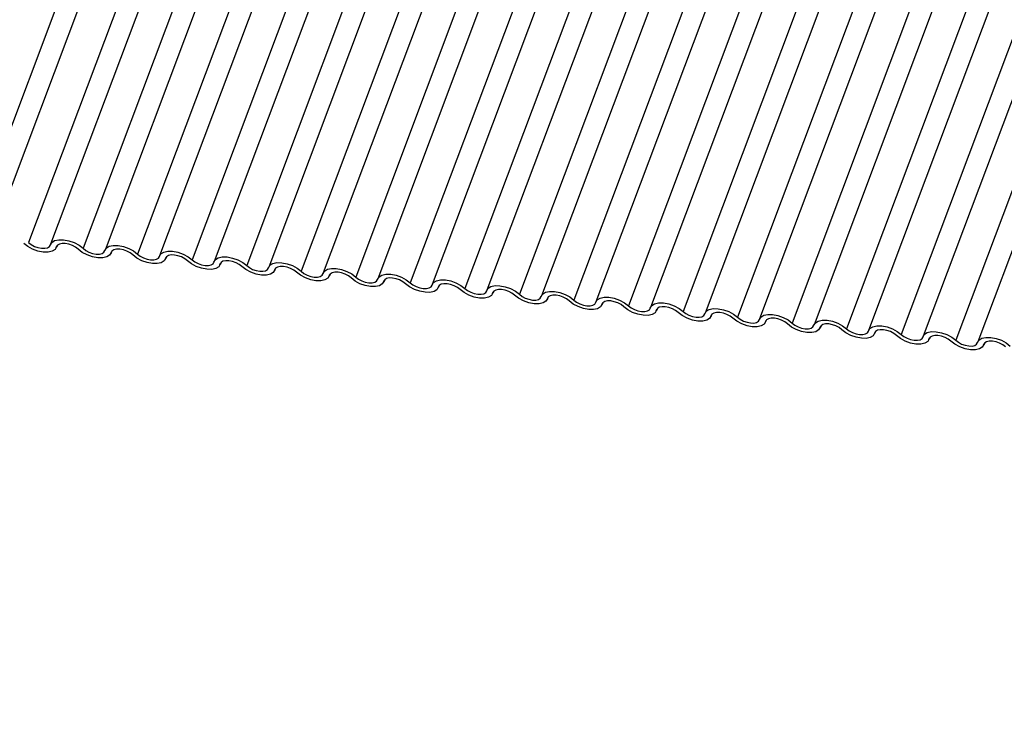
# Model space of a CAD drawing. Units: millimetres. Extents: x -23272466 to 44913, y -22484634 to 188.
# Drawn here: x -23269959 to -23269955, y -22484529 to -22484526 of the extents above; entities that cross this region are included whole.
import ezdxf

# ---------------------------------------------------------------- set-up
doc = ezdxf.new("R2010")
doc.units = ezdxf.units.MM
doc.layers.add('arkusz', color=7, linetype='Continuous')
doc.layers.add('KEYLITE INDICATIVE VIEW FLASHING 1', color=252, linetype='Continuous')
doc.styles.get("Standard").update_dxf_attribs({"font": 'arial.ttf'})

msp = doc.modelspace()

# ---------------------------------------------------------------- linework, layer by layer
at = {"layer": 'KEYLITE INDICATIVE VIEW FLASHING 1', "linetype": 'Continuous'}
for p, q in [((-23269957.806, -22484523.1538), (-23269959.2706, -22484527.0448)), ((-23269957.7086, -22484523.1613), (-23269959.1732, -22484527.0523)), ((-23269957.5412, -22484523.1668), (-23269959.0057, -22484527.0578)), ((-23269957.4438, -22484523.1743), (-23269958.9084, -22484527.0653)), ((-23269957.2998, -22484523.1922), (-23269958.7644, -22484527.0832)), ((-23269957.2024, -22484523.1997), (-23269958.667, -22484527.0908)), ((-23269957.0584, -22484523.2177), (-23269958.523, -22484527.1087)), ((-23269956.9611, -22484523.2252), (-23269958.4257, -22484527.1162)), ((-23269956.8171, -22484523.2431), (-23269958.2817, -22484527.1341)), ((-23269956.7197, -22484523.2506), (-23269958.1843, -22484527.1416)), ((-23269956.5757, -22484523.2685), (-23269958.0403, -22484527.1595)), ((-23269956.4784, -22484523.276), (-23269957.9429, -22484527.167)), ((-23269956.3343, -22484523.2939), (-23269957.7989, -22484527.1849)), ((-23269956.237, -22484523.3014), (-23269957.7016, -22484527.1924)), ((-23269956.093, -22484523.3193), (-23269957.5576, -22484527.2103)), ((-23269955.9956, -22484523.3268), (-23269957.4602, -22484527.2178)), ((-23269955.8516, -22484523.3447), (-23269957.3162, -22484527.2357)), ((-23269955.7543, -22484523.3522), (-23269957.2189, -22484527.2432)), ((-23269955.6103, -22484523.3701), (-23269957.0749, -22484527.2611)), ((-23269955.5129, -22484523.3776), (-23269956.9775, -22484527.2686)), ((-23269955.3689, -22484523.3955), (-23269956.8335, -22484527.2865)), ((-23269955.2715, -22484523.403), (-23269956.7361, -22484527.294)), ((-23269955.1275, -22484523.4209), (-23269956.5921, -22484527.3119)), ((-23269955.0302, -22484523.4284), (-23269956.4948, -22484527.3194)), ((-23269954.8862, -22484523.4463), (-23269956.3508, -22484527.3373)), ((-23269954.7888, -22484523.4538), (-23269956.2534, -22484527.3448)), ((-23269954.6448, -22484523.4717), (-23269956.1094, -22484527.3627)), ((-23269954.5475, -22484523.4792), (-23269956.0121, -22484527.3702)), ((-23269954.4035, -22484523.4971), (-23269955.8681, -22484527.3882)), ((-23269954.3061, -22484523.5047), (-23269955.7707, -22484527.3957)), ((-23269954.1621, -22484523.5226), (-23269955.6267, -22484527.4136)), ((-23269954.0647, -22484523.5301), (-23269955.5293, -22484527.4211)), ((-23269953.9207, -22484523.548), (-23269955.3853, -22484527.439)), ((-23269953.8234, -22484523.5555), (-23269955.288, -22484527.4465)), ((-23269953.6794, -22484523.5734), (-23269955.144, -22484527.4644)), ((-23269953.582, -22484523.5809), (-23269955.0466, -22484527.4719)), ((-23269953.438, -22484523.5988), (-23269954.9026, -22484527.4898)), ((-23269953.3407, -22484523.6063), (-23269954.8052, -22484527.4973)), ((-23269958.8828, -22484527.0799), (-23269958.8801, -22484527.0729)), ((-23269958.8807, -22484527.0738), (-23269958.882, -22484527.0773)), ((-23269958.6414, -22484527.1053), (-23269958.6388, -22484527.0983)), ((-23269958.6393, -22484527.0992), (-23269958.6406, -22484527.1027)), ((-23269958.4001, -22484527.1307), (-23269958.3974, -22484527.1237)), ((-23269958.398, -22484527.1246), (-23269958.3993, -22484527.1281)), ((-23269958.1587, -22484527.1561), (-23269958.1561, -22484527.1491)), ((-23269958.1566, -22484527.15), (-23269958.1579, -22484527.1535)), ((-23269957.9173, -22484527.1816), (-23269957.9147, -22484527.1745)), ((-23269957.9152, -22484527.1754), (-23269957.9165, -22484527.1789)), ((-23269957.676, -22484527.207), (-23269957.6733, -22484527.1999)), ((-23269957.6739, -22484527.2008), (-23269957.6752, -22484527.2043)), ((-23269957.4346, -22484527.2324), (-23269957.432, -22484527.2253)), ((-23269957.4325, -22484527.2263), (-23269957.4338, -22484527.2297)), ((-23269957.1933, -22484527.2578), (-23269957.1906, -22484527.2507)), ((-23269957.1911, -22484527.2517), (-23269957.1925, -22484527.2551)), ((-23269956.9519, -22484527.2832), (-23269956.9492, -22484527.2761)), ((-23269956.9498, -22484527.2771), (-23269956.9511, -22484527.2805)), ((-23269956.7105, -22484527.3086), (-23269956.7079, -22484527.3015)), ((-23269956.7084, -22484527.3025), (-23269956.7097, -22484527.3059)), ((-23269956.4692, -22484527.334), (-23269956.4665, -22484527.3269)), ((-23269956.4671, -22484527.3279), (-23269956.4684, -22484527.3314)), ((-23269956.2278, -22484527.3594), (-23269956.2252, -22484527.3524)), ((-23269956.2257, -22484527.3533), (-23269956.227, -22484527.3568)), ((-23269955.9865, -22484527.3848), (-23269955.9838, -22484527.3778)), ((-23269955.9843, -22484527.3787), (-23269955.9856, -22484527.3822)), ((-23269955.7451, -22484527.4102), (-23269955.7424, -22484527.4032)), ((-23269955.743, -22484527.4041), (-23269955.7443, -22484527.4076)), ((-23269955.5037, -22484527.4356), (-23269955.5011, -22484527.4286)), ((-23269955.5016, -22484527.4295), (-23269955.5029, -22484527.433)), ((-23269955.2624, -22484527.4611), (-23269955.2597, -22484527.454)), ((-23269955.2603, -22484527.4549), (-23269955.2616, -22484527.4584)), ((-23269955.021, -22484527.4865), (-23269955.0184, -22484527.4794)), ((-23269955.0189, -22484527.4803), (-23269955.0202, -22484527.4838)), ((-23269954.7797, -22484527.5119), (-23269954.777, -22484527.5048)), ((-23269954.7775, -22484527.5057), (-23269954.7788, -22484527.5092))]:
    msp.add_line(p, q, dxfattribs=at)
at = {"layer": 'KEYLITE INDICATIVE VIEW FLASHING 1', "linetype": 'Continuous', "flags": 128}
for points in [[(-23269958.882, -22484527.0773), (-23269958.8883, -22484527.0884), (-23269958.901, -22484527.0962), (-23269958.9188, -22484527.1002), (-23269958.9405, -22484527.0999), (-23269958.964, -22484527.0954), (-23269958.9875, -22484527.0871), (-23269959.0091, -22484527.0757), (-23269959.0268, -22484527.062)], [(-23269959.0057, -22484527.0578), (-23269958.9939, -22484527.0669), (-23269958.9796, -22484527.0746), (-23269958.9639, -22484527.0801), (-23269958.9482, -22484527.0831), (-23269958.9338, -22484527.0833), (-23269958.9219, -22484527.0806), (-23269958.9134, -22484527.0754), (-23269958.9092, -22484527.068)], [(-23269958.9092, -22484527.068), (-23269958.9028, -22484527.0569), (-23269958.8902, -22484527.049), (-23269958.8723, -22484527.0451), (-23269958.8507, -22484527.0453), (-23269958.8272, -22484527.0498), (-23269958.8037, -22484527.0581), (-23269958.7821, -22484527.0696), (-23269958.7644, -22484527.0832)], [(-23269958.7854, -22484527.0874), (-23269958.7973, -22484527.0783), (-23269958.8116, -22484527.0707), (-23269958.8273, -22484527.0651), (-23269958.843, -22484527.0622), (-23269958.8574, -22484527.062), (-23269958.8693, -22484527.0646), (-23269958.8777, -22484527.0699), (-23269958.882, -22484527.0773)], [(-23269958.6406, -22484527.1027), (-23269958.647, -22484527.1138), (-23269958.6596, -22484527.1216), (-23269958.6775, -22484527.1256), (-23269958.6991, -22484527.1253), (-23269958.7227, -22484527.1208), (-23269958.7462, -22484527.1125), (-23269958.7677, -22484527.1011), (-23269958.7854, -22484527.0874)], [(-23269958.7644, -22484527.0832), (-23269958.7526, -22484527.0923), (-23269958.7382, -22484527.1), (-23269958.7225, -22484527.1055), (-23269958.7068, -22484527.1085), (-23269958.6924, -22484527.1087), (-23269958.6805, -22484527.1061), (-23269958.6721, -22484527.1008), (-23269958.6678, -22484527.0934)], [(-23269958.6678, -22484527.0934), (-23269958.6615, -22484527.0823), (-23269958.6488, -22484527.0744), (-23269958.631, -22484527.0705), (-23269958.6094, -22484527.0708), (-23269958.5858, -22484527.0752), (-23269958.5623, -22484527.0836), (-23269958.5408, -22484527.095), (-23269958.523, -22484527.1087)], [(-23269958.5441, -22484527.1128), (-23269958.5559, -22484527.1037), (-23269958.5702, -22484527.0961), (-23269958.5859, -22484527.0906), (-23269958.6016, -22484527.0876), (-23269958.616, -22484527.0874), (-23269958.628, -22484527.09), (-23269958.6364, -22484527.0953), (-23269958.6406, -22484527.1027)], [(-23269958.523, -22484527.1087), (-23269958.5112, -22484527.1178), (-23269958.4969, -22484527.1254), (-23269958.4812, -22484527.1309), (-23269958.4655, -22484527.1339), (-23269958.4511, -22484527.1341), (-23269958.4391, -22484527.1315), (-23269958.4307, -22484527.1262), (-23269958.4265, -22484527.1188)], [(-23269958.4265, -22484527.1188), (-23269958.4201, -22484527.1077), (-23269958.4075, -22484527.0999), (-23269958.3896, -22484527.0959), (-23269958.368, -22484527.0962), (-23269958.3444, -22484527.1006), (-23269958.3209, -22484527.109), (-23269958.2994, -22484527.1204), (-23269958.2817, -22484527.1341)], [(-23269958.3993, -22484527.1281), (-23269958.4056, -22484527.1392), (-23269958.4183, -22484527.147), (-23269958.4361, -22484527.151), (-23269958.4577, -22484527.1507), (-23269958.4813, -22484527.1463), (-23269958.5048, -22484527.1379), (-23269958.5263, -22484527.1265), (-23269958.5441, -22484527.1128)], [(-23269958.3027, -22484527.1382), (-23269958.3145, -22484527.1291), (-23269958.3289, -22484527.1215), (-23269958.3446, -22484527.116), (-23269958.3603, -22484527.113), (-23269958.3747, -22484527.1128), (-23269958.3866, -22484527.1154), (-23269958.395, -22484527.1207), (-23269958.3993, -22484527.1281)], [(-23269958.1579, -22484527.1535), (-23269958.1643, -22484527.1646), (-23269958.1769, -22484527.1725), (-23269958.1948, -22484527.1764), (-23269958.2164, -22484527.1761), (-23269958.2399, -22484527.1717), (-23269958.2634, -22484527.1633), (-23269958.285, -22484527.1519), (-23269958.3027, -22484527.1382)], [(-23269958.2817, -22484527.1341), (-23269958.2698, -22484527.1432), (-23269958.2555, -22484527.1508), (-23269958.2398, -22484527.1563), (-23269958.2241, -22484527.1593), (-23269958.2097, -22484527.1595), (-23269958.1978, -22484527.1569), (-23269958.1894, -22484527.1516), (-23269958.1851, -22484527.1442)], [(-23269958.1851, -22484527.1442), (-23269958.1788, -22484527.1331), (-23269958.1661, -22484527.1253), (-23269958.1482, -22484527.1213), (-23269958.1266, -22484527.1216), (-23269958.1031, -22484527.1261), (-23269958.0796, -22484527.1344), (-23269958.058, -22484527.1458), (-23269958.0403, -22484527.1595)], [(-23269958.0614, -22484527.1637), (-23269958.0732, -22484527.1546), (-23269958.0875, -22484527.1469), (-23269958.1032, -22484527.1414), (-23269958.1189, -22484527.1384), (-23269958.1333, -22484527.1382), (-23269958.1452, -22484527.1408), (-23269958.1537, -22484527.1461), (-23269958.1579, -22484527.1535)], [(-23269957.9438, -22484527.1696), (-23269957.9374, -22484527.1585), (-23269957.9248, -22484527.1507), (-23269957.9069, -22484527.1467), (-23269957.8853, -22484527.147), (-23269957.8617, -22484527.1515), (-23269957.8382, -22484527.1598), (-23269957.8167, -22484527.1712), (-23269957.7989, -22484527.1849)], [(-23269957.9165, -22484527.1789), (-23269957.9229, -22484527.19), (-23269957.9355, -22484527.1979), (-23269957.9534, -22484527.2018), (-23269957.975, -22484527.2016), (-23269957.9986, -22484527.1971), (-23269958.0221, -22484527.1888), (-23269958.0436, -22484527.1773), (-23269958.0614, -22484527.1637)], [(-23269958.0403, -22484527.1595), (-23269958.0285, -22484527.1686), (-23269958.0141, -22484527.1762), (-23269957.9984, -22484527.1818), (-23269957.9827, -22484527.1847), (-23269957.9683, -22484527.1849), (-23269957.9564, -22484527.1823), (-23269957.948, -22484527.177), (-23269957.9438, -22484527.1696)], [(-23269957.82, -22484527.1891), (-23269957.8318, -22484527.18), (-23269957.8462, -22484527.1723), (-23269957.8618, -22484527.1668), (-23269957.8775, -22484527.1638), (-23269957.892, -22484527.1636), (-23269957.9039, -22484527.1663), (-23269957.9123, -22484527.1715), (-23269957.9165, -22484527.1789)], [(-23269957.6752, -22484527.2043), (-23269957.6815, -22484527.2154), (-23269957.6942, -22484527.2233), (-23269957.712, -22484527.2272), (-23269957.7337, -22484527.227), (-23269957.7572, -22484527.2225), (-23269957.7807, -22484527.2142), (-23269957.8023, -22484527.2027), (-23269957.82, -22484527.1891)], [(-23269957.7989, -22484527.1849), (-23269957.7871, -22484527.194), (-23269957.7728, -22484527.2016), (-23269957.7571, -22484527.2072), (-23269957.7414, -22484527.2101), (-23269957.727, -22484527.2103), (-23269957.7151, -22484527.2077), (-23269957.7066, -22484527.2025), (-23269957.7024, -22484527.195)], [(-23269957.7024, -22484527.195), (-23269957.696, -22484527.1839), (-23269957.6834, -22484527.1761), (-23269957.6655, -22484527.1721), (-23269957.6439, -22484527.1724), (-23269957.6204, -22484527.1769), (-23269957.5968, -22484527.1852), (-23269957.5753, -22484527.1966), (-23269957.5576, -22484527.2103)], [(-23269957.5786, -22484527.2145), (-23269957.5905, -22484527.2054), (-23269957.6048, -22484527.1977), (-23269957.6205, -22484527.1922), (-23269957.6362, -22484527.1892), (-23269957.6506, -22484527.189), (-23269957.6625, -22484527.1917), (-23269957.6709, -22484527.1969), (-23269957.6752, -22484527.2043)], [(-23269957.461, -22484527.2205), (-23269957.4547, -22484527.2093), (-23269957.442, -22484527.2015), (-23269957.4242, -22484527.1975), (-23269957.4026, -22484527.1978), (-23269957.379, -22484527.2023), (-23269957.3555, -22484527.2106), (-23269957.334, -22484527.2221), (-23269957.3162, -22484527.2357)], [(-23269957.4338, -22484527.2297), (-23269957.4402, -22484527.2408), (-23269957.4528, -22484527.2487), (-23269957.4707, -22484527.2526), (-23269957.4923, -22484527.2524), (-23269957.5158, -22484527.2479), (-23269957.5394, -22484527.2396), (-23269957.5609, -22484527.2281), (-23269957.5786, -22484527.2145)], [(-23269957.5576, -22484527.2103), (-23269957.5458, -22484527.2194), (-23269957.5314, -22484527.227), (-23269957.5157, -22484527.2326), (-23269957.5, -22484527.2356), (-23269957.4856, -22484527.2357), (-23269957.4737, -22484527.2331), (-23269957.4653, -22484527.2279), (-23269957.461, -22484527.2205)], [(-23269957.3373, -22484527.2399), (-23269957.3491, -22484527.2308), (-23269957.3634, -22484527.2231), (-23269957.3791, -22484527.2176), (-23269957.3948, -22484527.2146), (-23269957.4092, -22484527.2144), (-23269957.4211, -22484527.2171), (-23269957.4296, -22484527.2223), (-23269957.4338, -22484527.2297)], [(-23269957.1925, -22484527.2551), (-23269957.1988, -22484527.2662), (-23269957.2114, -22484527.2741), (-23269957.2293, -22484527.278), (-23269957.2509, -22484527.2778), (-23269957.2745, -22484527.2733), (-23269957.298, -22484527.265), (-23269957.3195, -22484527.2535), (-23269957.3373, -22484527.2399)], [(-23269957.3162, -22484527.2357), (-23269957.3044, -22484527.2448), (-23269957.29, -22484527.2524), (-23269957.2744, -22484527.258), (-23269957.2587, -22484527.261), (-23269957.2443, -22484527.2611), (-23269957.2323, -22484527.2585), (-23269957.2239, -22484527.2533), (-23269957.2197, -22484527.2459)], [(-23269957.2197, -22484527.2459), (-23269957.2133, -22484527.2348), (-23269957.2007, -22484527.2269), (-23269957.1828, -22484527.2229), (-23269957.1612, -22484527.2232), (-23269957.1376, -22484527.2277), (-23269957.1141, -22484527.236), (-23269957.0926, -22484527.2475), (-23269957.0749, -22484527.2611)], [(-23269957.0959, -22484527.2653), (-23269957.1077, -22484527.2562), (-23269957.1221, -22484527.2486), (-23269957.1378, -22484527.243), (-23269957.1535, -22484527.24), (-23269957.1679, -22484527.2398), (-23269957.1798, -22484527.2425), (-23269957.1882, -22484527.2477), (-23269957.1925, -22484527.2551)], [(-23269956.9511, -22484527.2805), (-23269956.9574, -22484527.2916), (-23269956.9701, -22484527.2995), (-23269956.988, -22484527.3035), (-23269957.0096, -22484527.3032), (-23269957.0331, -22484527.2987), (-23269957.0566, -22484527.2904), (-23269957.0782, -22484527.2789), (-23269957.0959, -22484527.2653)], [(-23269957.0749, -22484527.2611), (-23269957.063, -22484527.2702), (-23269957.0487, -22484527.2778), (-23269957.033, -22484527.2834), (-23269957.0173, -22484527.2864), (-23269957.0029, -22484527.2866), (-23269956.991, -22484527.2839), (-23269956.9826, -22484527.2787), (-23269956.9783, -22484527.2713)], [(-23269956.9783, -22484527.2713), (-23269956.972, -22484527.2602), (-23269956.9593, -22484527.2523), (-23269956.9414, -22484527.2483), (-23269956.9198, -22484527.2486), (-23269956.8963, -22484527.2531), (-23269956.8728, -22484527.2614), (-23269956.8512, -22484527.2729), (-23269956.8335, -22484527.2865)], [(-23269956.8545, -22484527.2907), (-23269956.8664, -22484527.2816), (-23269956.8807, -22484527.274), (-23269956.8964, -22484527.2684), (-23269956.9121, -22484527.2654), (-23269956.9265, -22484527.2652), (-23269956.9384, -22484527.2679), (-23269956.9469, -22484527.2731), (-23269956.9511, -22484527.2805)], [(-23269956.737, -22484527.2967), (-23269956.7306, -22484527.2856), (-23269956.718, -22484527.2777), (-23269956.7001, -22484527.2738), (-23269956.6785, -22484527.274), (-23269956.6549, -22484527.2785), (-23269956.6314, -22484527.2868), (-23269956.6099, -22484527.2983), (-23269956.5921, -22484527.3119)], [(-23269956.7097, -22484527.3059), (-23269956.7161, -22484527.317), (-23269956.7287, -22484527.3249), (-23269956.7466, -22484527.3289), (-23269956.7682, -22484527.3286), (-23269956.7918, -22484527.3241), (-23269956.8153, -22484527.3158), (-23269956.8368, -22484527.3043), (-23269956.8545, -22484527.2907)], [(-23269956.8335, -22484527.2865), (-23269956.8217, -22484527.2956), (-23269956.8073, -22484527.3033), (-23269956.7916, -22484527.3088), (-23269956.7759, -22484527.3118), (-23269956.7615, -22484527.312), (-23269956.7496, -22484527.3093), (-23269956.7412, -22484527.3041), (-23269956.737, -22484527.2967)], [(-23269956.6132, -22484527.3161), (-23269956.625, -22484527.307), (-23269956.6394, -22484527.2994), (-23269956.655, -22484527.2938), (-23269956.6707, -22484527.2908), (-23269956.6851, -22484527.2907), (-23269956.6971, -22484527.2933), (-23269956.7055, -22484527.2985), (-23269956.7097, -22484527.3059)], [(-23269956.4684, -22484527.3314), (-23269956.4747, -22484527.3425), (-23269956.4874, -22484527.3503), (-23269956.5052, -22484527.3543), (-23269956.5269, -22484527.354), (-23269956.5504, -22484527.3495), (-23269956.5739, -22484527.3412), (-23269956.5954, -22484527.3297), (-23269956.6132, -22484527.3161)], [(-23269956.5921, -22484527.3119), (-23269956.5803, -22484527.321), (-23269956.566, -22484527.3287), (-23269956.5503, -22484527.3342), (-23269956.5346, -22484527.3372), (-23269956.5202, -22484527.3374), (-23269956.5083, -22484527.3347), (-23269956.4998, -22484527.3295), (-23269956.4956, -22484527.3221)], [(-23269956.4956, -22484527.3221), (-23269956.4892, -22484527.311), (-23269956.4766, -22484527.3031), (-23269956.4587, -22484527.2992), (-23269956.4371, -22484527.2994), (-23269956.4136, -22484527.3039), (-23269956.39, -22484527.3122), (-23269956.3685, -22484527.3237), (-23269956.3508, -22484527.3373)], [(-23269956.3718, -22484527.3415), (-23269956.3836, -22484527.3324), (-23269956.398, -22484527.3248), (-23269956.4137, -22484527.3192), (-23269956.4294, -22484527.3162), (-23269956.4438, -22484527.3161), (-23269956.4557, -22484527.3187), (-23269956.4641, -22484527.3239), (-23269956.4684, -22484527.3314)], [(-23269956.2542, -22484527.3475), (-23269956.2479, -22484527.3364), (-23269956.2352, -22484527.3285), (-23269956.2174, -22484527.3246), (-23269956.1957, -22484527.3248), (-23269956.1722, -22484527.3293), (-23269956.1487, -22484527.3376), (-23269956.1272, -22484527.3491), (-23269956.1094, -22484527.3627)], [(-23269956.227, -22484527.3568), (-23269956.2334, -22484527.3679), (-23269956.246, -22484527.3757), (-23269956.2639, -22484527.3797), (-23269956.2855, -22484527.3794), (-23269956.309, -22484527.3749), (-23269956.3326, -22484527.3666), (-23269956.3541, -22484527.3552), (-23269956.3718, -22484527.3415)], [(-23269956.3508, -22484527.3373), (-23269956.339, -22484527.3464), (-23269956.3246, -22484527.3541), (-23269956.3089, -22484527.3596), (-23269956.2932, -22484527.3626), (-23269956.2788, -22484527.3628), (-23269956.2669, -22484527.3601), (-23269956.2585, -22484527.3549), (-23269956.2542, -22484527.3475)], [(-23269956.1305, -22484527.3669), (-23269956.1423, -22484527.3578), (-23269956.1566, -22484527.3502), (-23269956.1723, -22484527.3446), (-23269956.188, -22484527.3417), (-23269956.2024, -22484527.3415), (-23269956.2143, -22484527.3441), (-23269956.2228, -22484527.3494), (-23269956.227, -22484527.3568)], [(-23269955.9856, -22484527.3822), (-23269955.992, -22484527.3933), (-23269956.0046, -22484527.4011), (-23269956.0225, -22484527.4051), (-23269956.0441, -22484527.4048), (-23269956.0677, -22484527.4003), (-23269956.0912, -22484527.392), (-23269956.1127, -22484527.3806), (-23269956.1305, -22484527.3669)], [(-23269956.1094, -22484527.3627), (-23269956.0976, -22484527.3718), (-23269956.0832, -22484527.3795), (-23269956.0676, -22484527.385), (-23269956.0519, -22484527.388), (-23269956.0375, -22484527.3882), (-23269956.0255, -22484527.3856), (-23269956.0171, -22484527.3803), (-23269956.0129, -22484527.3729)], [(-23269956.0129, -22484527.3729), (-23269956.0065, -22484527.3618), (-23269955.9939, -22484527.3539), (-23269955.976, -22484527.35), (-23269955.9544, -22484527.3503), (-23269955.9308, -22484527.3547), (-23269955.9073, -22484527.3631), (-23269955.8858, -22484527.3745), (-23269955.8681, -22484527.3882)], [(-23269955.8891, -22484527.3923), (-23269955.9009, -22484527.3832), (-23269955.9153, -22484527.3756), (-23269955.931, -22484527.3701), (-23269955.9467, -22484527.3671), (-23269955.9611, -22484527.3669), (-23269955.973, -22484527.3695), (-23269955.9814, -22484527.3748), (-23269955.9856, -22484527.3822)], [(-23269955.7443, -22484527.4076), (-23269955.7506, -22484527.4187), (-23269955.7633, -22484527.4265), (-23269955.7812, -22484527.4305), (-23269955.8028, -22484527.4302), (-23269955.8263, -22484527.4257), (-23269955.8498, -22484527.4174), (-23269955.8714, -22484527.406), (-23269955.8891, -22484527.3923)], [(-23269955.8681, -22484527.3882), (-23269955.8562, -22484527.3972), (-23269955.8419, -22484527.4049), (-23269955.8262, -22484527.4104), (-23269955.8105, -22484527.4134), (-23269955.7961, -22484527.4136), (-23269955.7842, -22484527.411), (-23269955.7757, -22484527.4057), (-23269955.7715, -22484527.3983)], [(-23269955.7715, -22484527.3983), (-23269955.7652, -22484527.3872), (-23269955.7525, -22484527.3794), (-23269955.7346, -22484527.3754), (-23269955.713, -22484527.3757), (-23269955.6895, -22484527.3801), (-23269955.666, -22484527.3885), (-23269955.6444, -22484527.3999), (-23269955.6267, -22484527.4136)], [(-23269955.6477, -22484527.4177), (-23269955.6596, -22484527.4086), (-23269955.6739, -22484527.401), (-23269955.6896, -22484527.3955), (-23269955.7053, -22484527.3925), (-23269955.7197, -22484527.3923), (-23269955.7316, -22484527.3949), (-23269955.74, -22484527.4002), (-23269955.7443, -22484527.4076)], [(-23269955.6267, -22484527.4136), (-23269955.6149, -22484527.4227), (-23269955.6005, -22484527.4303), (-23269955.5848, -22484527.4358), (-23269955.5691, -22484527.4388), (-23269955.5547, -22484527.439), (-23269955.5428, -22484527.4364), (-23269955.5344, -22484527.4311), (-23269955.5301, -22484527.4237)], [(-23269955.5301, -22484527.4237), (-23269955.5238, -22484527.4126), (-23269955.5112, -22484527.4048), (-23269955.4933, -22484527.4008), (-23269955.4717, -22484527.4011), (-23269955.4481, -22484527.4056), (-23269955.4246, -22484527.4139), (-23269955.4031, -22484527.4253), (-23269955.3853, -22484527.439)], [(-23269955.5029, -22484527.433), (-23269955.5093, -22484527.4441), (-23269955.5219, -22484527.452), (-23269955.5398, -22484527.4559), (-23269955.5614, -22484527.4556), (-23269955.585, -22484527.4512), (-23269955.6085, -22484527.4428), (-23269955.63, -22484527.4314), (-23269955.6477, -22484527.4177)], [(-23269955.4064, -22484527.4431), (-23269955.4182, -22484527.4341), (-23269955.4326, -22484527.4264), (-23269955.4482, -22484527.4209), (-23269955.4639, -22484527.4179), (-23269955.4783, -22484527.4177), (-23269955.4903, -22484527.4203), (-23269955.4987, -22484527.4256), (-23269955.5029, -22484527.433)], [(-23269955.2616, -22484527.4584), (-23269955.2679, -22484527.4695), (-23269955.2806, -22484527.4774), (-23269955.2984, -22484527.4813), (-23269955.32, -22484527.481), (-23269955.3436, -22484527.4766), (-23269955.3671, -22484527.4682), (-23269955.3886, -22484527.4568), (-23269955.4064, -22484527.4431)], [(-23269955.3853, -22484527.439), (-23269955.3735, -22484527.4481), (-23269955.3592, -22484527.4557), (-23269955.3435, -22484527.4613), (-23269955.3278, -22484527.4642), (-23269955.3134, -22484527.4644), (-23269955.3015, -22484527.4618), (-23269955.293, -22484527.4565), (-23269955.2888, -22484527.4491)], [(-23269955.2888, -22484527.4491), (-23269955.2824, -22484527.438), (-23269955.2698, -22484527.4302), (-23269955.2519, -22484527.4262), (-23269955.2303, -22484527.4265), (-23269955.2068, -22484527.431), (-23269955.1832, -22484527.4393), (-23269955.1617, -22484527.4507), (-23269955.144, -22484527.4644)], [(-23269955.165, -22484527.4686), (-23269955.1768, -22484527.4595), (-23269955.1912, -22484527.4518), (-23269955.2069, -22484527.4463), (-23269955.2226, -22484527.4433), (-23269955.237, -22484527.4431), (-23269955.2489, -22484527.4458), (-23269955.2573, -22484527.451), (-23269955.2616, -22484527.4584)], [(-23269955.0474, -22484527.4745), (-23269955.0411, -22484527.4634), (-23269955.0284, -22484527.4556), (-23269955.0106, -22484527.4516), (-23269954.9889, -22484527.4519), (-23269954.9654, -22484527.4564), (-23269954.9419, -22484527.4647), (-23269954.9203, -22484527.4761), (-23269954.9026, -22484527.4898)], [(-23269955.0202, -22484527.4838), (-23269955.0266, -22484527.4949), (-23269955.0392, -22484527.5028), (-23269955.0571, -22484527.5067), (-23269955.0787, -22484527.5065), (-23269955.1022, -22484527.502), (-23269955.1258, -22484527.4937), (-23269955.1473, -22484527.4822), (-23269955.165, -22484527.4686)], [(-23269955.144, -22484527.4644), (-23269955.1321, -22484527.4735), (-23269955.1178, -22484527.4811), (-23269955.1021, -22484527.4867), (-23269955.0864, -22484527.4896), (-23269955.072, -22484527.4898), (-23269955.0601, -22484527.4872), (-23269955.0517, -22484527.4819), (-23269955.0474, -22484527.4745)], [(-23269954.9237, -22484527.494), (-23269954.9355, -22484527.4849), (-23269954.9498, -22484527.4772), (-23269954.9655, -22484527.4717), (-23269954.9812, -22484527.4687), (-23269954.9956, -22484527.4685), (-23269955.0075, -22484527.4712), (-23269955.016, -22484527.4764), (-23269955.0202, -22484527.4838)], [(-23269954.7788, -22484527.5092), (-23269954.7852, -22484527.5203), (-23269954.7978, -22484527.5282), (-23269954.8157, -22484527.5321), (-23269954.8373, -22484527.5319), (-23269954.8609, -22484527.5274), (-23269954.8844, -22484527.5191), (-23269954.9059, -22484527.5076), (-23269954.9237, -22484527.494)], [(-23269954.9026, -22484527.4898), (-23269954.8908, -22484527.4989), (-23269954.8764, -22484527.5065), (-23269954.8608, -22484527.5121), (-23269954.8451, -22484527.5151), (-23269954.8306, -22484527.5152), (-23269954.8187, -22484527.5126), (-23269954.8103, -22484527.5074), (-23269954.8061, -22484527.5)], [(-23269954.8061, -22484527.5), (-23269954.7997, -22484527.4888), (-23269954.7871, -22484527.481), (-23269954.7692, -22484527.477), (-23269954.7476, -22484527.4773), (-23269954.724, -22484527.4818), (-23269954.7005, -22484527.4901), (-23269954.679, -22484527.5016), (-23269954.6612, -22484527.5152)], [(-23269954.6823, -22484527.5194), (-23269954.6941, -22484527.5103), (-23269954.7085, -22484527.5026), (-23269954.7242, -22484527.4971), (-23269954.7399, -22484527.4941), (-23269954.7543, -22484527.4939), (-23269954.7662, -22484527.4966), (-23269954.7746, -22484527.5018), (-23269954.7788, -22484527.5092)]]:
    msp.add_lwpolyline(points, dxfattribs=at)

# ---------------------------------------------------------------- texts
at = {"layer": 'arkusz', "insert": (-23271337.6213, -22484397.39), "char_height": 12, "attachment_point": 1}
msp.add_mtext_dynamic_manual_height_columns('\\pi240.98;This drawing is for informational-demonstrative purposes only \\P\\pi266.41;and as such cannot constitute a basis for performance. \\P\\pi222.77;All dimensions presented in this drawing should be verified on site.\\P\\pi213.65;Roof constructions needs to be right with current building regulations.\\P\\pi228.51;Keylite is not responsible for or the installation quality on the roof.\\P\\pi130.7;Documentation only for personal use. Copying and sharing without permission is prohibited.\\P\\pi468.99;\\P\\pi466.66; ', width=937.972367, gutter_width=12.5, heights=[0], dxfattribs=at)

doc.saveas('drawing.dxf')
